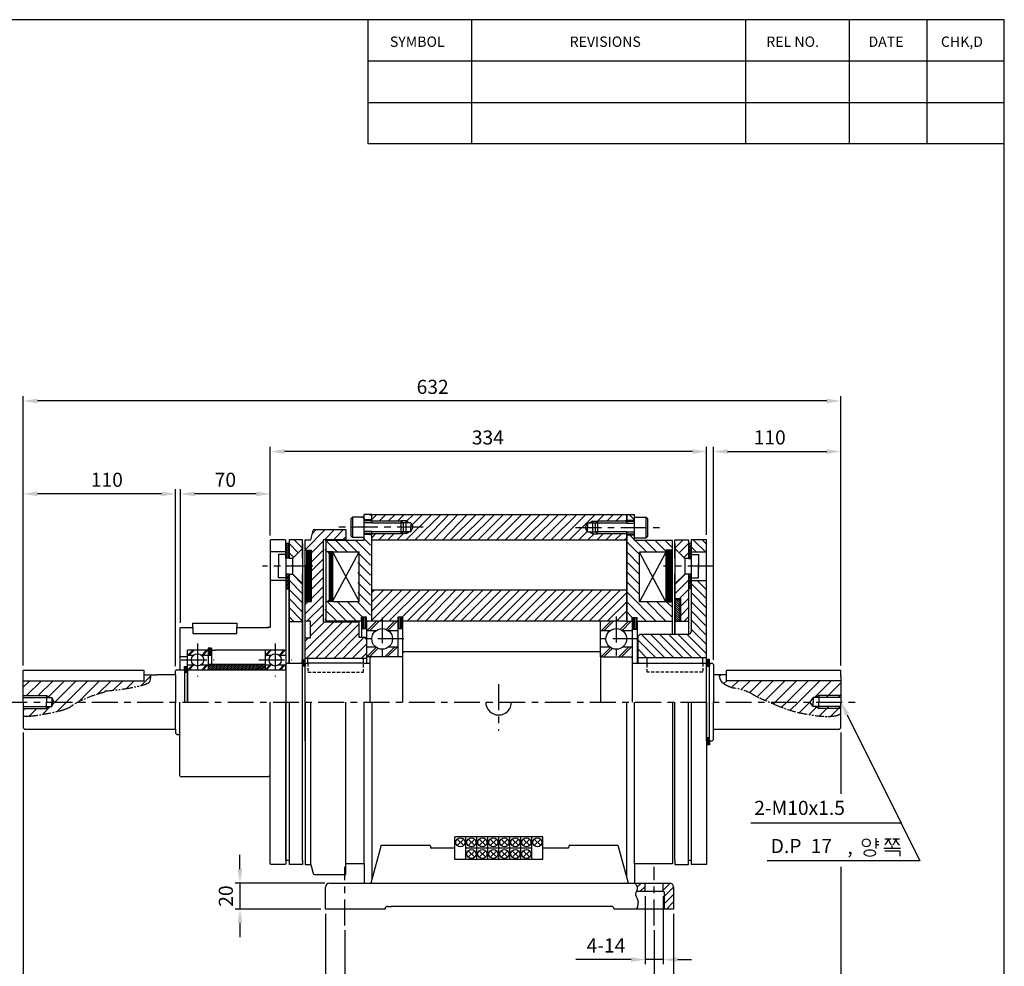
# Model space of a CAD drawing. Extents: x 10 to 1532, y 10 to 1110.
# Drawn here: x 771 to 1532, y 378 to 1110 of the extents above; entities that cross this region are included whole.
import ezdxf
from ezdxf.enums import TextEntityAlignment as Align

# ---------------------------------------------------------------- set-up
doc = ezdxf.new("R2010")
doc.units = 0
doc.header["$LTSCALE"] = 5
for name, pattern in [('CENTER', [7, 4, -1, 1, -1]), ('DASHED', [0.75, 0.5, -0.25]), ('PHANTOM', [2.5, 1.25, -0.25, 0.25, -0.25, 0.25, -0.25])]:
    doc.linetypes.add(name, pattern=pattern)
doc.layers.get('0').update_dxf_attribs({"linetype": 'CONTINUOUS'})
for name, color, linetype in [('A3-FORM', 7, 'CONTINUOUS'), ('DIM', 7, 'CONTINUOUS'), ('ZCB-25-20', 7, 'CONTINUOUS')]:
    doc.layers.add(name, color=color, linetype=linetype)
doc.styles.get("Standard").update_dxf_attribs({"font": 'ROMANS.shx', "height": 3, "bigfont": 'whgtxt.shx'})

# ---------------------------------------------------------------- blocks, each defined once
blk = doc.blocks.new('*X1')
at = {"color": 0}
for p, q in [((257.61, 198.47), (257.12, 198.96)), ((258.77, 199.43), (258.58, 199.62)), ((258.77, 193.07), (257.12, 194.72)), ((258.77, 195.19), (258.63, 195.34)), ((251.68, 191.68), (249.2, 194.15)), ((253.8, 191.68), (251.32, 194.15)), ((255.92, 191.68), (253.45, 194.15)), ((258.77, 190.94), (255.57, 194.15)), ((249.56, 191.68), (249.07, 192.17)), ((258.77, 188.82), (256.08, 191.52)), ((258.77, 186.7), (256.08, 189.4)), ((258.77, 184.58), (256.08, 187.28)), ((258.77, 182.46), (256.08, 185.15)), ((258.77, 180.34), (256.08, 183.03)), ((253.69, 176.94), (249.54, 181.09)), ((255.81, 176.94), (251.66, 181.09)), ((257.08, 177.79), (253.78, 181.09)), ((258.77, 178.22), (255.9, 181.09)), ((251.57, 176.94), (249.07, 179.44)), ((249.45, 176.94), (249.07, 177.32)), ((257.93, 176.94), (257.62, 177.25))]:
    blk.add_line(p, q, dxfattribs=at)
blk = doc.blocks.new('*X0')
at = {"color": 0}
for p, q in [((314.88, 198.48), (313.73, 199.62)), ((314.88, 194.24), (313.84, 195.28)), ((315.92, 191.08), (313.23, 193.77)), ((317.49, 191.62), (315.02, 194.1)), ((319.62, 191.62), (317.14, 194.1)), ((321.56, 191.8), (319.26, 194.1)), ((322.93, 192.55), (321.38, 194.1)), ((315.92, 188.95), (313.23, 191.65)), ((315.92, 186.83), (313.23, 189.53)), ((315.92, 184.71), (313.23, 187.41)), ((315.92, 182.59), (313.23, 185.29)), ((319.45, 176.94), (313.23, 183.16)), ((317.33, 176.94), (313.23, 181.04)), ((321.57, 176.94), (317.48, 181.03)), ((322.93, 177.7), (319.6, 181.03)), ((322.93, 179.82), (321.72, 181.03)), ((314.41, 177.74), (313.23, 178.92))]:
    blk.add_line(p, q, dxfattribs=at)

msp = doc.modelspace()

# ---------------------------------------------------------------- hatches: boundary and pattern name
at = {"layer": 'ZCB-25-20'}
h = msp.add_hatch(dxfattribs=at)
h.set_pattern_fill('ANSI31', color=2, scale=2, style=0)
h.paths.add_polyline_path([(828.84, 587.86, -0.026595), (836.34, 590.03, -0.382063), (838.85, 591.26, 0.018863), (852.09, 592.78, 0.024951), (865.84, 595.58, 0.068483), (870.59, 597.53, 0.192882), (871.54, 598.74, 0.059245), (872.34, 603.53), (867.09, 603.53), (867.09, 599.03), (773.59, 599.03), (773.59, 587.53), (791.59, 587.53), (794.59, 586.03), (795.59, 586.03), (797.34, 582.53), (816, 582.53, -0.018992), (819.09, 584.03, -0.01979)])
h.paths.add_polyline_path([(806.09, 577.03, 0.061976), (811.73, 579.94, -0.027618), (816, 582.53), (797.34, 582.53), (795.59, 579.03), (794.59, 579.03), (791.59, 577.53), (773.59, 577.53), (773.59, 572.03, 0.011295), (775.02, 571.58, 0.052014), (775.34, 571.53, 0.045303), (778.79, 571.6, 0.015391), (788.84, 573.03, 0.013911), (800.85, 575.46, 0.031222)])
h = msp.add_hatch(dxfattribs=at)
h.set_pattern_fill('ANSI31', color=2, scale=2, style=0)
h.paths.add_polyline_path([(1317.14, 599.03), (1317.14, 603.53), (1311.39, 603.53, 0.069069), (1312.58, 599.57, 0.111945), (1314.14, 597.53, 0.060814), (1317.5, 595.35, 0.042089), (1322.89, 593.28, -0.081791), (1336.62, 588.99, 0.029679), (1342.64, 585.78, 0.006266), (1349.95, 582.53), (1381.64, 582.53), (1384.14, 586.03), (1385.14, 586.03), (1388.64, 587.53), (1405.64, 587.53), (1405.64, 599.03)])
h.paths.add_polyline_path([(1405.64, 586.03), (1405.64, 587.53), (1388.64, 587.53), (1388.64, 586.03)], flags=17)
h.paths.add_polyline_path([(1405.64, 577.53), (1405.64, 579.03), (1388.64, 579.03), (1388.64, 577.53)])
h.paths.add_polyline_path([(1388.64, 577.53), (1388.64, 579.03), (1385.14, 579.03)])
h.paths.add_polyline_path([(1385.14, 586.03), (1388.64, 586.03), (1388.64, 587.53)], flags=16)
h = msp.add_hatch(dxfattribs=at)
h.set_pattern_fill('ANSI31', color=2, scale=2, style=0)
h.paths.add_polyline_path([(1349.95, 582.53, 0.004395), (1355.12, 580.36, 0.014268), (1364.64, 576.78, 0.028461), (1373.46, 574.3, 0.020236), (1386.14, 572.03, 0.03414), (1395.5, 571.39, 0.048131), (1402.14, 572.03, 0.05318), (1403.11, 572.33, 0.019195), (1405.64, 573.53), (1405.64, 577.53), (1388.64, 577.53), (1385.14, 579.03), (1384.14, 579.03), (1381.64, 582.53)])

# ---------------------------------------------------------------- linework, layer by layer
at = {"layer": 'A3-FORM', "color": 4}
for p, q in [((1532, 1110), (10, 1110)), ((1532, 10), (1532, 1110))]:
    msp.add_line(p, q, dxfattribs=at)
at = {"layer": 'A3-FORM'}
for p, q in [((1040, 1110), (1040, 1014)), ((1120, 1110), (1120, 1014)), ((1332, 1110), (1332, 1014)), ((1412, 1110), (1412, 1014)), ((1472, 1110), (1472, 1014)), ((1532, 1078), (1040, 1078)), ((1040, 1046), (1532, 1046)), ((1532, 1014), (1040, 1014))]:
    msp.add_line(p, q, dxfattribs=at)
at = {"layer": 'DIM', "color": 5}
for p, q in [((773.59, 747.07), (773.59, 818.89)), ((1394.73, 815.25), (784.5, 815.25)), ((1405.64, 779.8), (1405.64, 818.89)), ((964.59, 711.16), (964.59, 779.8)), ((964.59, 779.8), (964.59, 779.8)), ((1301.89, 711.66), (1301.89, 779.8)), ((1307.14, 615.16), (1307.14, 779.8)), ((1405.64, 610.66), (1405.64, 779.8)), ((1290.98, 776.16), (975.5, 776.16)), ((1318.05, 776.16), (1394.73, 776.16)), ((773.59, 610.66), (773.59, 747.07)), ((891.34, 610.16), (891.34, 747.07)), ((895.09, 643.66), (895.09, 747.07)), ((880.43, 743.44), (784.5, 743.44)), ((953.68, 743.44), (906, 743.44)), ((1410.51, 572.76), (1452.32, 488.89)), ((773.59, 558.89), (773.59, 347.07)), ((1405.64, 558.89), (1405.64, 511.62)), ((1452.32, 488.89), (1335.95, 488.89)), ((1452.32, 488.89), (1466.82, 459.8)), ((941.13, 453.44), (941.13, 464.35)), ((1466.82, 459.8), (1348.68, 459.8)), ((1405.64, 455.25), (1405.64, 347.07)), ((1006.65, 442.53), (937.49, 442.53)), ((941.13, 442.53), (941.13, 422.53)), ((1254.34, 432.39), (1254.34, 379.8)), ((1268.34, 432.39), (1268.34, 379.8)), ((1003.65, 422.53), (937.49, 422.53)), ((1007.29, 418.89), (1007.29, 313.44)), ((1276.34, 418.89), (1276.34, 313.44)), ((941.13, 411.62), (941.13, 400.71)), ((1022.29, 406.16), (1022.29, 347.07)), ((1261.34, 406.16), (1261.34, 347.07)), ((1243.43, 383.44), (1200.7, 383.44)), ((1268.34, 383.44), (1254.34, 383.44)), ((1279.25, 383.44), (1290.16, 383.44))]:
    msp.add_line(p, q, dxfattribs=at)
at = {"layer": 'DIM', "color": 3}
for points in [[(1422.99, 475.72, 0.496063), (1422.99, 471.65, 0.496063)], [(1422.99, 471.65, 0.370079), (1427.65, 471.65, 0.496063), (1427.65, 475.72, 0.370079), (1422.99, 475.72, 0.370079)], [(1439.73, 472.2, 0.14923), (1442.46, 476.82, 0.156701), (1444.64, 472.2, 0.153981)], [(1445.81, 472.2, 0.214264), (1448.13, 476.82, 0.217061), (1450.86, 472.2, 0.224778)], [(1432.42, 466.49, 0.125984), (1430.53, 467.65, 0.173228), (1425.59, 467.65, 0.125984), (1423.7, 466.49, 0.393701), (1423.7, 465.04, 0.125984), (1425.59, 463.87, 0.173228), (1430.53, 463.87, 0.125984), (1432.42, 465.04, 0.125984)], [(1432.42, 465.04, 0.393701), (1432.42, 466.49, 0.393701)]]:
    msp.add_lwpolyline(points, format="xyb", dxfattribs=at)
for points in [[(1432.72, 477.4), (1432.72, 469.25)], [(1432.72, 474.78), (1435.04, 474.78)], [(1432.72, 472.45), (1435.04, 472.45)], [(1439.73, 476.82), (1444.64, 476.82)], [(1445.95, 476.82), (1450.86, 476.82)], [(1438.93, 469.58), (1451.81, 469.58)], [(1439.59, 467.55), (1451.15, 467.55), (1451.15, 463.44)], [(1445.37, 469.58), (1445.37, 471.62)]]:
    msp.add_lwpolyline(points, dxfattribs=at)
at = {"layer": 'DIM', "color": 5}
for points in [[(784.5, 817.07), (784.5, 813.44), (773.59, 815.25)], [(1394.73, 817.07), (1394.73, 813.44), (1405.64, 815.25)], [(975.5, 777.98), (975.5, 774.35), (964.59, 776.16)], [(1290.98, 777.98), (1290.98, 774.35), (1301.89, 776.16)], [(1318.05, 777.98), (1318.05, 774.35), (1307.14, 776.16)], [(1394.73, 777.98), (1394.73, 774.35), (1405.64, 776.16)], [(784.5, 745.25), (784.5, 741.62), (773.59, 743.44)], [(880.43, 745.25), (880.43, 741.62), (891.34, 743.44)], [(906, 745.25), (906, 741.62), (895.09, 743.44)], [(953.68, 745.25), (953.68, 741.62), (964.59, 743.44)], [(1408.88, 571.95), (1412.13, 573.58), (1405.64, 582.53)], [(939.31, 453.44), (942.95, 453.44), (941.13, 442.53)], [(939.31, 411.62), (942.95, 411.62), (941.13, 422.53)], [(1243.43, 385.25), (1243.43, 381.62), (1254.34, 383.44)], [(1279.25, 385.25), (1279.25, 381.62), (1268.34, 383.44)]]:
    msp.add_solid(points, dxfattribs=at)
at = {"layer": 'ZCB-25-20'}
for p, q in [((1027.04, 724.53), (1028.04, 725.53)), ((1027.04, 710.73), (1027.04, 724.48)), ((1028.04, 725.53), (1028.04, 709.78)), ((1037.04, 725.53), (1028.04, 725.53)), ((1037.04, 707.63), (1037.04, 727.53)), ((1043.04, 727.53), (1037.04, 727.53)), ((1043.04, 723.33), (1037.04, 723.33)), ((1043.04, 727.53), (1240.09, 727.53)), ((1043.04, 721.03), (1043.04, 727.53)), ((1043.04, 721.03), (1043.04, 727.53)), ((1240.09, 727.53), (1246.09, 727.53)), ((1240.09, 727.53), (1240.09, 720.83)), ((1240.09, 727.53), (1240.09, 720.83)), ((1240.09, 720.83), (1240.09, 727.53)), ((1240.09, 723.13), (1246.09, 723.13)), ((1246.09, 707.43), (1246.09, 727.53)), ((1246.09, 709.53), (1246.09, 725.33)), ((1246.09, 725.33), (1255.09, 725.33)), ((1256.09, 724.33), (1255.09, 725.33)), ((1255.09, 709.53), (1255.09, 725.28)), ((1256.09, 724.33), (1256.09, 710.58)), ((998.68, 715.78), (1022.84, 715.78)), ((998.68, 715.78), (1022.84, 715.78)), ((1022.84, 715.78), (1022.84, 708.03)), ((1043.04, 722.53), (1037.04, 722.53)), ((1043.04, 722.53), (1065.72, 722.53)), ((1065.71, 712.73), (1065.72, 722.53)), ((1065.72, 722.53), (1067.22, 721.03)), ((1067.22, 721.03), (1067.22, 714.23)), ((1073.29, 721.03), (1067.22, 721.03)), ((1069.54, 712.73), (1069.54, 722.53)), ((1073.29, 721.03), (1075.04, 717.63)), ((1073.29, 721.03), (1073.29, 717.63)), ((1073.29, 714.23), (1075.04, 717.63)), ((1073.29, 714.23), (1073.29, 717.63)), ((1209.84, 720.83), (1208.09, 717.43)), ((1209.84, 714.03), (1208.09, 717.43)), ((1209.84, 720.83), (1209.84, 717.43)), ((1215.91, 720.83), (1209.84, 720.83)), ((1209.84, 714.03), (1209.84, 717.43)), ((1213.59, 722.33), (1213.59, 712.53)), ((1215.91, 720.83), (1217.41, 722.33)), ((1215.91, 720.83), (1215.91, 720.83)), ((1215.91, 714.03), (1215.91, 720.83)), ((1240.09, 722.33), (1217.41, 722.33)), ((1217.41, 722.33), (1217.41, 712.53)), ((1240.09, 722.33), (1246.09, 722.33)), ((965.09, 708.03), (964.59, 707.53)), ((976.09, 708.03), (965.09, 708.03)), ((976.09, 708.03), (965.09, 708.03)), ((976.09, 708.03), (976.59, 707.53)), ((989.59, 708.03), (979.09, 708.03)), ((979.09, 708.03), (979.09, 707.93)), ((979.09, 707.93), (979.09, 693.78)), ((989.59, 707.93), (989.59, 708.03)), ((989.59, 693.63), (989.59, 707.93)), ((991.59, 582.53), (991.59, 708.03)), ((991.59, 708.03), (995.84, 708.03)), ((1005.34, 708.03), (1005.34, 644.53)), ((1022.84, 708.03), (1005.34, 708.03)), ((1027.04, 710.73), (1028.04, 709.73)), ((1037.04, 709.73), (1028.04, 709.73)), ((1043.04, 712.73), (1037.04, 712.73)), ((1043.04, 711.93), (1037.04, 711.93)), ((1043.04, 645.03), (1043.04, 714.23)), ((1043.04, 645.03), (1043.04, 714.23)), ((1043.04, 712.73), (1065.71, 712.73)), ((1067.22, 714.23), (1065.71, 712.73)), ((1067.22, 714.23), (1067.22, 714.23)), ((1067.22, 714.23), (1073.29, 714.23)), ((1209.84, 714.03), (1215.91, 714.03)), ((1217.41, 712.53), (1215.91, 714.03)), ((1240.09, 712.53), (1217.41, 712.53)), ((1240.09, 714.03), (1240.09, 707.53)), ((1240.09, 645.03), (1240.09, 714.03)), ((1240.09, 714.03), (1240.09, 645.03)), ((1240.09, 712.53), (1246.09, 712.53)), ((1240.09, 711.73), (1246.09, 711.73)), ((1246.09, 709.53), (1255.09, 709.53)), ((1256.09, 710.53), (1255.09, 709.53)), ((1277.39, 708.03), (1287.89, 708.03)), ((1277.39, 707.93), (1277.39, 708.03)), ((1277.39, 693.63), (1277.39, 707.93)), ((1287.89, 708.03), (1287.89, 707.93)), ((1287.89, 707.93), (1287.89, 693.57)), ((1289.89, 708.03), (1289.89, 636.83)), ((1301.89, 708.03), (1289.89, 708.03)), ((1301.89, 582.53), (1301.89, 708.03)), ((964.59, 707.53), (964.59, 641.53)), ((976.59, 693.53), (976.59, 707.53)), ((976.59, 705.03), (976.59, 582.53)), ((979.09, 705.03), (976.59, 705.03)), ((979.09, 693.78), (979.09, 705.03)), ((982.09, 693.78), (989.59, 701.28)), ((989.59, 705.03), (989.59, 693.63)), ((1007.74, 644.53), (1007.74, 707.63)), ((1007.74, 707.63), (1037.04, 707.63)), ((1240.09, 707.53), (1043.04, 707.53)), ((1275.39, 707.43), (1246.09, 707.43)), ((1275.39, 635.03), (1275.39, 707.43)), ((1277.39, 705.03), (1277.39, 693.63)), ((1277.39, 701.1), (1284.93, 693.57)), ((1289.89, 705.03), (1287.89, 705.03)), ((976.59, 698.54), (964.59, 698.54)), ((970.84, 696.53), (970.84, 687.53)), ((976.59, 696.53), (970.84, 696.53)), ((979.09, 693.78), (976.59, 693.78)), ((976.59, 693.53), (976.59, 540.72)), ((979.09, 693.78), (982.09, 693.78)), ((982.09, 681.28), (982.09, 693.78)), ((989.59, 693.63), (989.59, 681.34)), ((991.59, 700.03), (996.34, 700.03)), ((996.34, 660.28), (996.34, 700.03)), ((1012.74, 698.63), (1007.74, 698.63)), ((1010.04, 697.13), (1010.04, 661.63)), ((1012.74, 698.63), (1012.74, 660.13)), ((1012.74, 698.63), (1033.24, 660.13)), ((1012.74, 660.13), (1033.18, 698.63)), ((1012.74, 698.63), (1033.24, 698.63)), ((1033.24, 660.13), (1033.24, 698.63)), ((1249.89, 659.93), (1249.89, 698.43)), ((1270.39, 659.93), (1249.89, 698.43)), ((1270.39, 698.43), (1249.89, 659.93)), ((1270.39, 698.43), (1249.89, 698.43)), ((1270.39, 699.93), (1270.39, 659.93)), ((1275.39, 699.93), (1270.39, 699.93)), ((1277.39, 693.63), (1277.39, 681.34)), ((1284.93, 693.57), (1284.93, 681.37)), ((1287.89, 693.57), (1284.93, 693.57)), ((1289.89, 693.78), (1287.89, 693.78)), ((1287.89, 693.57), (1289.89, 693.57)), ((1289.89, 698.53), (1301.89, 698.53)), ((1289.89, 696.53), (1295.64, 696.53)), ((1295.64, 696.53), (1295.64, 685.53)), ((970.84, 678.53), (970.84, 687.53)), ((989.59, 687.47), (989.59, 673.84)), ((1277.39, 687.47), (1277.39, 673.84)), ((1295.64, 678.41), (1295.64, 689.41)), ((976.59, 678.53), (970.84, 678.53)), ((979.09, 681.28), (976.59, 681.28)), ((979.09, 612.53), (979.09, 681.28)), ((979.09, 681.28), (979.09, 612.53)), ((979.09, 681.28), (982.09, 681.28)), ((982.09, 681.28), (989.59, 673.78)), ((989.59, 615.03), (989.59, 681.43)), ((989.59, 681.43), (989.59, 615.03)), ((1277.39, 681.43), (1277.39, 635.03)), ((1277.39, 635.03), (1277.39, 681.43)), ((1277.39, 673.84), (1284.93, 681.37)), ((1287.89, 681.37), (1284.93, 681.37)), ((1287.89, 681.37), (1287.89, 635.03)), ((1287.89, 681.37), (1289.89, 681.37)), ((1289.89, 681.28), (1287.89, 681.28)), ((1289.89, 678.41), (1295.64, 678.41)), ((976.59, 676.52), (964.59, 676.52)), ((976.59, 670.03), (979.09, 670.03)), ((1289.89, 670.03), (1287.89, 670.03)), ((1289.89, 676.53), (1301.89, 676.53)), ((1240.09, 669.03), (1043.04, 669.03)), ((1277.41, 662.59), (1281.66, 662.59)), ((1281.66, 662.59), (1281.66, 644.73)), ((991.59, 660.28), (996.34, 660.28)), ((1012.74, 660.13), (1007.74, 660.13)), ((1012.74, 660.13), (1033.24, 660.13)), ((1270.39, 659.93), (1249.89, 659.93)), ((1270.39, 659.93), (1275.39, 659.93)), ((1277.39, 661.59), (1281.16, 661.59)), ((1281.16, 661.59), (1281.16, 644.73)), ((964.59, 649.28), (964.59, 640.03)), ((1035.04, 645.13), (1035.04, 648.13)), ((1038.84, 648.13), (1035.04, 648.13)), ((1038.84, 645.13), (1038.84, 648.13)), ((1063.29, 648.03), (1063.29, 617.53)), ((1067.04, 648.03), (1063.29, 648.03)), ((1067.04, 582.53), (1067.04, 648.03)), ((1244.29, 644.93), (1244.29, 647.93)), ((1244.29, 647.93), (1248.09, 647.93)), ((1248.09, 644.93), (1248.09, 647.93)), ((895.09, 640.03), (894.59, 639.53)), ((894.59, 639.53), (894.59, 607.53)), ((895.09, 640.03), (904.59, 640.03)), ((904.59, 643.53), (938.59, 643.53)), ((904.59, 640.03), (904.59, 643.53)), ((904.59, 640.03), (904.59, 635.53)), ((938.59, 643.53), (938.59, 640.03)), ((938.59, 640.03), (963.09, 640.03)), ((938.59, 635.53), (938.59, 640.03)), ((938.59, 640.03), (939.11, 640.03)), ((964.59, 640.03), (961.98, 640.03)), ((979.09, 644.73), (989.59, 644.73)), ((995.59, 645.03), (991.59, 645.03)), ((995.59, 632.03), (995.59, 645.03)), ((1005.34, 644.53), (1033.34, 644.53)), ((1035.04, 645.03), (1007.74, 645.03)), ((1033.34, 632.53), (1033.34, 644.53)), ((1035.04, 645.13), (1035.04, 632.53)), ((1038.84, 645.13), (1038.84, 612.53)), ((1043.04, 645.03), (1038.84, 645.03)), ((1063.29, 645.03), (1043.04, 645.03)), ((1240.09, 645.03), (1067.04, 645.03)), ((1219.84, 617.53), (1219.84, 645.03)), ((1240.09, 645.03), (1244.29, 645.03)), ((1244.29, 644.93), (1244.29, 582.43)), ((1248.09, 645.03), (1275.39, 645.03)), ((1248.09, 644.93), (1248.09, 612.53)), ((1287.89, 644.73), (1277.39, 644.73)), ((904.59, 635.53), (938.59, 635.53)), ((991.59, 632.03), (995.59, 632.03)), ((1038.84, 632.53), (1033.34, 632.53)), ((1038.84, 639.03), (1035.04, 639.03)), ((1046.04, 637.53), (1038.84, 637.53)), ((1038.84, 632.53), (1038.84, 612.53)), ((1063.29, 637.53), (1056.03, 637.53)), ((1067.04, 639.03), (1063.29, 639.03)), ((1227.04, 637.53), (1219.84, 637.53)), ((1244.29, 637.53), (1237.03, 637.53)), ((1244.29, 638.84), (1248.09, 638.84)), ((1250.39, 635.03), (1248.89, 633.53)), ((1248.89, 612.53), (1248.89, 633.53)), ((1250.39, 635.03), (1288.09, 635.03)), ((919.04, 624.28), (916.54, 624.28)), ((916.54, 624.28), (916.54, 607.53)), ((919.04, 624.28), (919.04, 611.53)), ((1046.04, 625.03), (1038.84, 625.03)), ((1063.29, 625.03), (1056.03, 625.03)), ((1227.04, 625.03), (1219.84, 625.03)), ((1244.29, 625.03), (1237.03, 625.03)), ((900.59, 617.53), (894.59, 617.53)), ((900.59, 582.53), (900.59, 622.53)), ((900.59, 582.53), (900.59, 622.53)), ((916.54, 622.53), (900.59, 622.53)), ((916.54, 622.53), (900.59, 622.53)), ((900.59, 608.03), (900.59, 622.03)), ((900.59, 618.78), (905.42, 618.78)), ((915.59, 622.53), (901.09, 622.53)), ((911.25, 618.78), (916.59, 618.78)), ((915.59, 622.53), (916.09, 622.53)), ((916.59, 618.78), (919.04, 618.78)), ((919.04, 622.53), (921.84, 622.53)), ((975.59, 622.53), (921.59, 622.53)), ((960.59, 622.53), (960.59, 607.53)), ((960.59, 618.78), (965.42, 618.78)), ((975.59, 622.53), (961.09, 622.53)), ((971.25, 618.78), (976.59, 618.78)), ((975.59, 622.53), (976.59, 622.53)), ((1042.54, 617.53), (1038.84, 617.53)), ((1042.59, 617.53), (1041.59, 616.53)), ((1067.04, 617.53), (1042.59, 617.53)), ((1067.04, 620.53), (1068.04, 621.53)), ((1067.04, 617.53), (1067.04, 620.53)), ((1067.04, 582.53), (1067.04, 617.53)), ((1068.04, 621.53), (1104.39, 621.53)), ((1098.24, 621.53), (1218.84, 621.53)), ((1218.84, 621.53), (1219.84, 620.53)), ((1219.84, 620.53), (1219.84, 582.53)), ((1221.34, 617.53), (1219.84, 617.53)), ((1221.29, 617.53), (1243.29, 617.53)), ((1243.29, 617.53), (1244.29, 616.53)), ((1248.89, 617.03), (1301.89, 617.03)), ((1255.89, 612.53), (1255.89, 617.03)), ((1298.84, 612.53), (1298.84, 617.03)), ((898.34, 610.03), (900.59, 610.03)), ((898.34, 607.53), (898.34, 610.03)), ((900.59, 611.28), (905.42, 611.28)), ((911.25, 611.28), (916.59, 611.28)), ((960.59, 611.53), (916.59, 611.53)), ((960.59, 611.28), (965.42, 611.28)), ((971.25, 611.28), (976.59, 611.28)), ((977.59, 612.53), (976.59, 611.53)), ((976.59, 607.53), (976.59, 611.53)), ((977.59, 612.53), (989.29, 612.53)), ((989.29, 612.53), (989.29, 615.03)), ((989.29, 615.03), (991.54, 615.03)), ((989.29, 612.53), (989.29, 582.53)), ((991.59, 610.28), (989.29, 610.28)), ((991.59, 616.53), (1038.84, 616.53)), ((991.59, 612.53), (993.59, 612.53)), ((991.59, 612.53), (993.59, 612.53)), ((991.59, 612.53), (991.59, 610.28)), ((1036.54, 612.53), (993.54, 612.53)), ((993.59, 612.53), (993.59, 616.53)), ((1036.59, 612.53), (1036.59, 616.53)), ((1036.59, 612.53), (1038.84, 612.53)), ((1036.59, 612.53), (1041.59, 612.53)), ((1041.59, 616.53), (1041.59, 582.53)), ((1244.29, 616.53), (1244.29, 582.53)), ((1244.29, 612.53), (1301.89, 612.53)), ((1248.89, 612.53), (1301.89, 612.53)), ((1304.14, 615.53), (1301.89, 615.53)), ((1301.89, 610.28), (1301.89, 612.53)), ((1301.89, 610.28), (1304.14, 610.28)), ((1304.14, 612.53), (1304.14, 615.53)), ((1304.14, 612.53), (1306.14, 612.53)), ((1304.14, 612.53), (1304.14, 610.28)), ((1304.14, 552.53), (1304.14, 610.6)), ((1306.14, 612.53), (1307.14, 611.53)), ((1307.14, 611.53), (1307.14, 582.53)), ((867.04, 607.03), (773.59, 607.03)), ((773.59, 602.53), (773.59, 607.03)), ((773.59, 582.53), (773.59, 602.53)), ((867.09, 607.03), (864.79, 607.03)), ((867.09, 603.53), (867.09, 607.03)), ((867.09, 603.53), (877.09, 603.53)), ((867.09, 599.03), (867.09, 603.53)), ((891.34, 603.53), (877.04, 603.53)), ((892.34, 607.53), (891.34, 606.53)), ((891.34, 603.53), (891.34, 606.53)), ((891.34, 603.53), (891.34, 582.53)), ((892.34, 607.53), (898.34, 607.53)), ((898.34, 607.53), (898.34, 582.53)), ((900.59, 605.28), (898.34, 605.28)), ((900.59, 607.53), (900.59, 582.53)), ((900.59, 607.53), (916.59, 607.53)), ((904.84, 607.53), (976.59, 607.53)), ((916.59, 607.53), (960.59, 607.53)), ((960.59, 607.53), (976.59, 607.53)), ((976.59, 607.53), (976.59, 582.53)), ((991.59, 552.53), (991.59, 602.42)), ((1301.89, 552.53), (1301.89, 603.27)), ((1317.14, 603.53), (1307.14, 603.53)), ((1405.59, 607.03), (1317.14, 607.03)), ((1317.14, 602.53), (1317.14, 607.03)), ((1317.14, 599.03), (1317.14, 603.53)), ((1405.64, 607.03), (1403.34, 607.03)), ((1405.64, 602.28), (1405.64, 607.03)), ((1405.64, 602.53), (1405.64, 582.53)), ((773.59, 599.03), (867.09, 599.03)), ((1405.64, 599.03), (1317.14, 599.03)), ((791.59, 587.53), (791.59, 582.53)), ((1388.64, 587.53), (1388.64, 582.53)), ((773.59, 586.03), (795.59, 586.03)), ((773.59, 582.53), (773.59, 562.53)), ((773.59, 579.03), (795.59, 579.03)), ((791.59, 577.53), (791.59, 582.53)), ((795.59, 586.03), (797.34, 582.53)), ((795.59, 586.03), (795.59, 582.53)), ((795.59, 579.03), (795.59, 582.53)), ((795.59, 579.03), (797.34, 582.53)), ((891.34, 561.53), (891.34, 582.53)), ((894.59, 525.53), (894.59, 582.53)), ((964.59, 525.06), (964.59, 582.53)), ((976.59, 460.03), (976.59, 582.53)), ((979.09, 582.53), (979.09, 460.03)), ((989.59, 460.03), (989.59, 582.53)), ((991.59, 582.53), (991.59, 457.03)), ((995.84, 457.03), (995.84, 582.53)), ((1022.84, 457.63), (1022.84, 582.53)), ((1037.04, 457.63), (1037.04, 582.53)), ((1043.04, 582.53), (1043.04, 445.34)), ((1043.04, 582.53), (1043.04, 445.34)), ((1240.09, 447.16), (1240.09, 582.53)), ((1246.09, 457.43), (1246.09, 582.53)), ((1275.39, 582.53), (1275.39, 457.43)), ((1277.39, 483.53), (1277.39, 582.53)), ((1287.89, 457.03), (1287.89, 582.53)), ((1289.89, 582.53), (1289.89, 457.03)), ((1301.89, 582.53), (1301.89, 457.03)), ((1307.14, 553.53), (1307.14, 582.53)), ((1384.14, 586.03), (1381.64, 582.53)), ((1384.14, 579.03), (1381.64, 582.53)), ((1405.64, 586.03), (1384.14, 586.03)), ((1384.14, 586.03), (1384.14, 582.53)), ((1384.14, 579.03), (1384.14, 582.53)), ((1405.64, 579.03), (1384.14, 579.03)), ((1388.64, 577.53), (1388.64, 582.53)), ((1405.64, 562.53), (1405.64, 582.53)), ((773.59, 562.53), (774.59, 561.53)), ((774.59, 561.53), (891.34, 561.53)), ((891.34, 561.53), (891.34, 558.53)), ((891.34, 558.53), (892.34, 557.53)), ((892.34, 557.53), (894.59, 557.53)), ((1307.14, 561.53), (1404.64, 561.53)), ((1405.64, 562.53), (1404.64, 561.53)), ((1304.14, 554.78), (1301.89, 554.78)), ((1304.14, 549.53), (1301.89, 549.53)), ((1304.14, 552.53), (1306.14, 552.53)), ((1304.14, 552.53), (1304.14, 549.53)), ((1307.14, 553.53), (1306.14, 552.53)), ((976.59, 541.53), (976.59, 482.03)), ((895.09, 525.03), (894.59, 525.53)), ((895.09, 525.03), (904.59, 525.03)), ((904.09, 525.03), (963.09, 525.03)), ((904.09, 525.03), (904.61, 525.03)), ((964.59, 525.06), (963.15, 525.06)), ((964.59, 523.53), (964.59, 525.06)), ((964.59, 515.78), (964.59, 523.53)), ((964.59, 457.53), (964.59, 515.78)), ((976.59, 482.03), (976.59, 483.53)), ((976.59, 482.03), (976.59, 472.97)), ((1277.39, 460.03), (1277.39, 484.03)), ((976.59, 471.53), (976.59, 473.03)), ((976.59, 473.03), (976.59, 457.53)), ((1175.34, 478.28), (1107.34, 478.28)), ((1107.34, 460.78), (1107.34, 478.28)), ((1113.59, 476.03), (1109.59, 472.03)), ((1109.59, 476.03), (1113.59, 472.03)), ((1115.84, 460.78), (1115.84, 478.28)), ((1122.09, 476.03), (1118.09, 472.03)), ((1118.09, 476.03), (1122.09, 472.03)), ((1124.34, 460.78), (1124.34, 478.28)), ((1130.59, 476.03), (1126.59, 472.03)), ((1126.59, 476.03), (1130.59, 472.03)), ((1132.84, 460.78), (1132.84, 478.28)), ((1139.09, 476.03), (1135.09, 472.03)), ((1135.09, 476.03), (1139.09, 472.03)), ((1141.34, 460.78), (1141.34, 478.28)), ((1147.59, 476.03), (1143.59, 472.03)), ((1143.59, 476.03), (1147.59, 472.03)), ((1149.84, 460.78), (1149.84, 478.28)), ((1156.09, 476.03), (1152.09, 472.03)), ((1152.09, 476.03), (1156.09, 472.03)), ((1158.34, 460.78), (1158.34, 478.28)), ((1164.59, 476.03), (1160.59, 472.03)), ((1160.59, 476.03), (1164.59, 472.03)), ((1166.84, 460.78), (1166.84, 478.28)), ((1173.09, 476.03), (1169.09, 472.03)), ((1169.09, 476.03), (1173.09, 472.03)), ((1175.34, 460.78), (1175.34, 478.28)), ((1050.29, 471.8), (1042.27, 442.55)), ((1050.29, 471.8), (1087.49, 471.8)), ((1050.29, 471.8), (1087.49, 471.8)), ((1088.29, 471), (1088.29, 470.33)), ((1107.34, 469.53), (1089.09, 469.53)), ((1166.84, 469.53), (1115.84, 469.53)), ((1118.09, 463.03), (1122.09, 467.03)), ((1122.09, 463.03), (1118.09, 467.03)), ((1126.59, 463.03), (1130.59, 467.03)), ((1130.59, 463.03), (1126.59, 467.03)), ((1135.09, 463.03), (1139.09, 467.03)), ((1139.09, 463.03), (1135.09, 467.03)), ((1143.59, 463.03), (1147.59, 467.03)), ((1147.59, 463.03), (1143.59, 467.03)), ((1152.09, 463.03), (1156.09, 467.03)), ((1156.09, 463.03), (1152.09, 467.03)), ((1160.59, 463.03), (1164.59, 467.03)), ((1164.59, 463.03), (1160.59, 467.03)), ((1194.54, 469.53), (1175.34, 469.53)), ((1195.34, 471), (1195.34, 470.33)), ((1196.14, 471.8), (1233.34, 471.8)), ((1233.34, 471.8), (1241.28, 442.8)), ((965.09, 457.03), (964.59, 457.53)), ((976.09, 457.03), (965.09, 457.03)), ((976.09, 457.03), (965.09, 457.03)), ((976.09, 457.03), (976.59, 457.53)), ((979.09, 460.03), (976.59, 460.03)), ((979.09, 460.03), (979.09, 457.03)), ((989.59, 457.03), (979.09, 457.03)), ((989.59, 460.03), (989.59, 457.28)), ((989.59, 457.53), (989.59, 457.03)), ((991.59, 457.03), (995.84, 457.03)), ((995.84, 457.03), (997.72, 450.02)), ((1022.84, 457.63), (1037.04, 457.63)), ((1022.84, 457.53), (1022.84, 457.63)), ((1022.84, 457.03), (1022.84, 457.53)), ((1022.84, 449.28), (1022.84, 457.03)), ((1037.04, 457.63), (1037.04, 442.53)), ((1175.34, 460.78), (1107.34, 460.78)), ((1246.09, 457.43), (1246.09, 442.53)), ((1275.39, 457.43), (1246.09, 457.43)), ((1277.39, 460.03), (1277.39, 457.28)), ((1277.39, 457.53), (1277.39, 457.03)), ((1277.39, 457.03), (1287.89, 457.03)), ((1289.89, 460.03), (1287.89, 460.03)), ((1301.89, 457.03), (1289.89, 457.03)), ((998.68, 449.28), (1022.84, 449.28)), ((998.68, 449.28), (1022.84, 449.28)), ((1010.29, 442.53), (1273.34, 442.53)), ((1254.34, 436.03), (1254.34, 442.53)), ((1268.34, 436.03), (1268.34, 442.53)), ((1007.29, 422.53), (1007.29, 439.53)), ((1268.34, 436.03), (1247.6, 436.03)), ((1269.34, 433.53), (1269.34, 435.03)), ((1276.34, 439.53), (1276.34, 422.53)), ((1269.34, 422.53), (1269.34, 433.53)), ((1053.29, 422.53), (1007.29, 422.53)), ((1053.29, 422.53), (1053.29, 422.53)), ((1055.29, 424.53), (1058.29, 424.53)), ((1225.34, 424.53), (1057.79, 424.53)), ((1228.34, 424.53), (1225.34, 424.53)), ((1276.34, 422.53), (1230.34, 422.53)), ((1230.34, 422.53), (1230.34, 422.53))]:
    msp.add_line(p, q, dxfattribs=at)
at = {"layer": 'ZCB-25-20', "color": 2}
for p, q in [((1043.04, 723.66), (1046.91, 727.53)), ((1048.98, 722.53), (1053.98, 727.53)), ((1056.05, 722.53), (1061.05, 727.53)), ((1063.12, 722.53), (1068.12, 727.53)), ((1069.34, 707.53), (1089.34, 727.53)), ((1069.96, 722.3), (1075.19, 727.53)), ((1074.13, 719.39), (1082.26, 727.53)), ((1076.41, 707.53), (1096.41, 727.53)), ((1083.48, 707.53), (1102.53, 727.53)), ((1090.55, 707.53), (1109.6, 727.53)), ((1097.62, 707.53), (1116.67, 727.53)), ((1103.74, 707.53), (1123.74, 727.53)), ((1110.81, 707.53), (1130.81, 727.53)), ((1117.88, 707.53), (1137.88, 727.53)), ((1124.95, 707.53), (1144.95, 727.53)), ((1132.03, 707.53), (1152.03, 727.53)), ((1139.1, 707.53), (1159.1, 727.53)), ((1146.17, 707.53), (1166.17, 727.53)), ((1153.24, 707.53), (1173.24, 727.53)), ((1160.31, 707.53), (1180.31, 727.53)), ((1167.38, 707.53), (1187.38, 727.53)), ((1174.45, 707.53), (1194.45, 727.53)), ((1181.52, 707.53), (1201.52, 727.53)), ((1188.59, 707.53), (1208.59, 727.53)), ((1195.66, 707.53), (1215.66, 727.53)), ((1217.54, 722.33), (1222.74, 727.53)), ((1224.61, 722.33), (1229.81, 727.53)), ((1231.68, 722.33), (1236.88, 727.53)), ((1238.75, 722.33), (1240.09, 723.67)), ((1007.06, 715.78), (991.59, 700.31)), ((1000.06, 715.78), (997.13, 712.85)), ((1014.13, 715.78), (1006.38, 708.03)), ((1021.2, 715.78), (1013.45, 708.03)), ((989.59, 701.56), (983.12, 708.03)), ((992.31, 708.03), (991.59, 707.31)), ((1022.84, 710.35), (1020.52, 708.03)), ((1043.04, 709.51), (1046.25, 712.73)), ((1048.12, 707.53), (1053.32, 712.73)), ((1055.19, 707.53), (1060.39, 712.73)), ((1062.26, 707.53), (1067.46, 712.73)), ((1202.74, 707.53), (1209.63, 714.43)), ((1209.81, 707.53), (1214.81, 712.53)), ((1216.88, 707.53), (1221.88, 712.53)), ((1223.95, 707.53), (1228.95, 712.53)), ((1231.02, 707.53), (1236.02, 712.53)), ((1238.09, 707.53), (1240.09, 709.52)), ((1277.39, 701.56), (1283.76, 707.93)), ((1300.95, 698.53), (1291.45, 708.03)), ((1301.89, 704.66), (1298.52, 708.03)), ((977.78, 705.03), (976.59, 703.83)), ((979.09, 704.92), (976.59, 702.42)), ((979.09, 703.5), (976.59, 701)), ((979.09, 702.09), (976.59, 699.59)), ((979.09, 700.68), (976.59, 698.18)), ((986.19, 697.88), (979.09, 704.99)), ((1005.34, 706.99), (996.34, 697.99)), ((1280.7, 697.8), (1287.89, 704.99)), ((1287.89, 703.75), (1289.17, 705.03)), ((1287.89, 702.34), (1289.89, 704.34)), ((1287.89, 700.92), (1289.89, 702.92)), ((1287.89, 699.51), (1289.89, 701.51)), ((1293.88, 698.53), (1289.89, 702.52)), ((979.09, 699.26), (976.59, 696.76)), ((979.09, 697.85), (976.59, 695.35)), ((979.09, 696.43), (976.59, 693.93)), ((979.09, 695.02), (977.85, 693.78)), ((982.69, 694.38), (979.09, 697.99)), ((992.54, 700.03), (992.54, 687.53)), ((993.54, 700.03), (993.54, 687.53)), ((994.54, 700.03), (994.54, 687.53)), ((995.54, 700.03), (995.54, 687.53)), ((1005.34, 699.92), (996.34, 690.92)), ((1005.34, 692.85), (996.34, 683.85)), ((1010.54, 660.13), (1010.54, 698.63)), ((1011.29, 660.13), (1011.29, 698.63)), ((1012.04, 660.13), (1012.04, 698.63)), ((1271.36, 659.93), (1271.36, 699.93)), ((1272.39, 659.93), (1272.39, 699.93)), ((1273.42, 659.93), (1273.42, 699.93)), ((1274.38, 659.93), (1274.38, 699.93)), ((1284.2, 694.3), (1287.89, 697.99)), ((1287.89, 698.09), (1289.89, 700.09)), ((1287.89, 696.68), (1289.89, 698.68)), ((1287.89, 695.26), (1289.89, 697.26)), ((1287.89, 693.85), (1289.89, 695.85)), ((1289.23, 693.78), (1289.89, 694.44)), ((992.54, 660.28), (992.54, 687.53)), ((993.54, 660.28), (993.54, 687.53)), ((994.54, 660.28), (994.54, 687.53)), ((995.54, 660.28), (995.54, 687.53)), ((1005.34, 685.77), (996.34, 676.77)), ((978.07, 681.28), (976.59, 679.79)), ((976.66, 681.28), (976.59, 681.21)), ((979.09, 680.88), (976.59, 678.38)), ((979.09, 679.46), (976.59, 676.96)), ((979.09, 678.05), (976.59, 675.55)), ((989.59, 673.45), (981.77, 681.28)), ((1005.34, 678.7), (996.34, 669.7)), ((1277.39, 673.45), (1285.3, 681.37)), ((1287.89, 680.13), (1289.04, 681.28)), ((1287.89, 678.71), (1289.89, 680.71)), ((1287.89, 677.3), (1289.89, 679.3)), ((1287.89, 675.88), (1289.89, 677.88)), ((979.09, 676.63), (976.59, 674.13)), ((979.09, 675.22), (976.59, 672.72)), ((979.09, 673.81), (976.59, 671.31)), ((979.09, 672.39), (976.72, 670.03)), ((979.09, 670.98), (978.14, 670.03)), ((989.59, 666.2), (979.09, 676.7)), ((1005.34, 671.63), (996.34, 662.63)), ((1277.39, 666.2), (1287.89, 676.7)), ((1287.89, 674.47), (1289.89, 676.47)), ((1287.89, 673.06), (1289.89, 675.06)), ((1287.89, 671.64), (1289.89, 673.64)), ((1287.89, 670.23), (1289.89, 672.23)), ((1289.1, 670.03), (1289.89, 670.81)), ((1289.89, 676.37), (1290.04, 676.53)), ((1301.89, 662.23), (1289.89, 674.23)), ((1301.89, 669.3), (1294.67, 676.53)), ((989.59, 659.13), (979.09, 669.63)), ((989.59, 652.06), (979.09, 662.56)), ((1005.34, 664.56), (991.59, 650.81)), ((1043.04, 645.87), (1066.19, 669.03)), ((1043.04, 652.95), (1059.12, 669.03)), ((1043.04, 660.02), (1052.05, 669.03)), ((1043.04, 667.09), (1044.98, 669.03)), ((1049.26, 645.03), (1073.26, 669.03)), ((1056.33, 645.03), (1080.33, 669.03)), ((1066.4, 648.03), (1087.4, 669.03)), ((1070.48, 645.03), (1094.48, 669.03)), ((1077.55, 645.03), (1100.6, 669.03)), ((1084.62, 645.03), (1107.67, 669.03)), ((1091.69, 645.03), (1114.74, 669.03)), ((1098.76, 645.03), (1121.81, 669.03)), ((1104.88, 645.03), (1128.88, 669.03)), ((1111.95, 645.03), (1135.95, 669.03)), ((1119.02, 645.03), (1143.02, 669.03)), ((1126.09, 645.03), (1150.09, 669.03)), ((1133.16, 645.03), (1157.16, 669.03)), ((1140.24, 645.03), (1164.24, 669.03)), ((1147.31, 645.03), (1171.31, 669.03)), ((1154.38, 645.03), (1178.38, 669.03)), ((1161.45, 645.03), (1185.45, 669.03)), ((1168.52, 645.03), (1192.52, 669.03)), ((1175.59, 645.03), (1199.59, 669.03)), ((1182.66, 645.03), (1206.66, 669.03)), ((1189.73, 645.03), (1213.73, 669.03)), ((1196.8, 645.03), (1220.8, 669.03)), ((1203.88, 645.03), (1227.88, 669.03)), ((1210.95, 645.03), (1234.95, 669.03)), ((1218.02, 645.03), (1240.09, 667.1)), ((1280.84, 662.59), (1287.89, 669.63)), ((1281.66, 656.33), (1287.89, 662.56)), ((1301.89, 655.16), (1289.89, 667.16)), ((989.59, 644.99), (979.09, 655.49)), ((993.98, 660.28), (991.59, 657.88)), ((1005.34, 657.49), (992.88, 645.03)), ((1225.09, 645.03), (1240.09, 660.03)), ((1281.16, 657.25), (1277.39, 661.01)), ((1281.16, 655.55), (1277.39, 659.32)), ((1281.16, 653.85), (1277.39, 657.62)), ((1281.16, 652.15), (1277.39, 655.92)), ((1281.16, 658.94), (1278.51, 661.59)), ((1281.16, 660.64), (1280.21, 661.59)), ((1281.66, 649.26), (1287.89, 655.49)), ((1301.89, 648.09), (1289.89, 660.09)), ((982.78, 644.73), (979.09, 648.42)), ((1005.34, 650.42), (995.59, 640.67)), ((1035.82, 639.03), (1035.82, 648.13)), ((1036.96, 639.03), (1036.96, 648.13)), ((1038.04, 639.03), (1038.04, 648.13)), ((1064.04, 639.03), (1064.04, 648.13)), ((1065.19, 639.03), (1065.19, 648.13)), ((1066.26, 639.03), (1066.26, 648.13)), ((1232.16, 645.03), (1240.09, 652.96)), ((1245.2, 647.93), (1245.2, 638.84)), ((1246.23, 647.93), (1246.23, 638.84)), ((1247.3, 647.93), (1247.3, 638.84)), ((1281.16, 650.46), (1277.39, 654.22)), ((1281.16, 648.76), (1277.39, 652.53)), ((1281.16, 647.06), (1277.39, 650.83)), ((1281.16, 645.37), (1277.39, 649.13)), ((1280.1, 644.73), (1277.39, 647.44)), ((1284.2, 644.73), (1287.89, 648.42)), ((1301.89, 641.02), (1289.89, 653.02)), ((1013.59, 644.53), (991.59, 622.53)), ((1020.66, 644.53), (992.66, 616.53)), ((1006.52, 644.53), (995.59, 633.6)), ((1027.73, 644.53), (999.73, 616.53)), ((1033.34, 643.06), (1006.8, 616.53)), ((1046.79, 645.03), (1039.29, 637.53)), ((1048.79, 645.03), (1041.29, 637.53)), ((1060.54, 645.03), (1054.16, 638.64)), ((1062.54, 645.03), (1055.46, 637.95)), ((1227.79, 645.03), (1220.29, 637.53)), ((1229.79, 645.03), (1222.29, 637.53)), ((1241.54, 645.03), (1235.16, 638.64)), ((1243.54, 645.03), (1236.46, 637.95)), ((1239.23, 645.03), (1240.09, 645.89)), ((1278.4, 644.73), (1277.39, 645.74)), ((1301.89, 633.95), (1289.89, 645.95)), ((994.02, 632.03), (991.59, 629.6)), ((1033.34, 635.99), (1013.87, 616.53)), ((1036.94, 632.53), (1020.94, 616.53)), ((1269.31, 617.03), (1251.31, 635.03)), ((1276.38, 617.03), (1258.38, 635.03)), ((1283.45, 617.03), (1265.45, 635.03)), ((1290.53, 617.03), (1272.53, 635.03)), ((1297.6, 617.03), (1279.6, 635.03)), ((1301.89, 619.81), (1286.67, 635.03)), ((1301.89, 626.88), (1289.89, 638.88)), ((917.06, 624.28), (917.06, 618.78)), ((917.8, 624.28), (917.8, 618.78)), ((918.47, 624.28), (918.47, 618.78)), ((1038.84, 627.35), (1028.01, 616.53)), ((1046.47, 624.71), (1039.29, 617.53)), ((1060.54, 625.03), (1053.04, 617.53)), ((1062.54, 625.03), (1055.04, 617.53)), ((1227.47, 624.71), (1220.29, 617.53)), ((1241.54, 625.03), (1234.04, 617.53)), ((1243.54, 625.03), (1236.04, 617.53)), ((1262.24, 617.03), (1248.89, 630.38)), ((900.84, 618.78), (904.59, 622.53)), ((901.84, 618.78), (905.59, 622.53)), ((911.59, 618.78), (915.34, 622.53)), ((912.59, 618.78), (916.34, 622.53)), ((960.59, 618.78), (964.34, 622.53)), ((961.59, 618.78), (965.34, 622.53)), ((971.34, 618.78), (975.09, 622.53)), ((972.34, 618.78), (976.09, 622.53)), ((1038.84, 620.28), (1035.09, 616.53)), ((1047.75, 623.99), (1041.29, 617.53)), ((1228.75, 623.99), (1222.29, 617.53)), ((1255.17, 617.03), (1248.89, 623.31)), ((898.81, 605.28), (898.81, 610.03)), ((899.46, 610.03), (899.46, 605.28)), ((900.14, 610.03), (900.14, 605.28)), ((900.84, 607.53), (904.59, 611.28)), ((901.84, 607.53), (905.52, 611.21)), ((911.59, 607.53), (915.34, 611.28)), ((912.59, 607.53), (916.34, 611.28)), ((918.04, 611.53), (916.59, 610.07)), ((919.46, 611.53), (916.59, 608.66)), ((920.88, 611.53), (916.88, 607.53)), ((922.29, 611.53), (918.29, 607.53)), ((923.71, 611.53), (919.71, 607.53)), ((925.12, 611.53), (921.12, 607.53)), ((926.53, 611.53), (922.53, 607.53)), ((927.95, 611.53), (923.95, 607.53)), ((929.36, 611.53), (925.36, 607.53)), ((930.78, 611.53), (926.78, 607.53)), ((932.19, 611.53), (928.19, 607.53)), ((933.61, 611.53), (929.61, 607.53)), ((935.02, 611.53), (931.02, 607.53)), ((936.43, 611.53), (932.43, 607.53)), ((937.85, 611.53), (933.85, 607.53)), ((939.26, 611.53), (935.26, 607.53)), ((940.68, 611.53), (936.68, 607.53)), ((942.09, 611.53), (938.09, 607.53)), ((943.51, 611.53), (939.51, 607.53)), ((944.92, 611.53), (940.92, 607.53)), ((946.33, 611.53), (942.33, 607.53)), ((947.75, 611.53), (943.75, 607.53)), ((949.16, 611.53), (945.16, 607.53)), ((950.58, 611.53), (946.58, 607.53)), ((951.99, 611.53), (947.99, 607.53)), ((953.4, 611.53), (949.4, 607.53)), ((954.82, 611.53), (950.82, 607.53)), ((956.23, 611.53), (952.23, 607.53)), ((957.65, 611.53), (953.65, 607.53)), ((959.06, 611.53), (955.06, 607.53)), ((960.48, 611.53), (956.48, 607.53)), ((960.59, 610.23), (957.89, 607.53)), ((960.59, 607.53), (964.34, 611.28)), ((961.59, 607.53), (965.27, 611.21)), ((971.34, 607.53), (975.09, 611.28)), ((972.34, 607.53), (976.09, 611.28)), ((990.04, 615.03), (990.04, 610.28)), ((990.79, 610.28), (990.79, 615.03)), ((1302.67, 610.28), (1302.67, 615.53)), ((1303.42, 610.28), (1303.42, 615.53)), ((960.59, 608.81), (959.3, 607.53)), ((1302.67, 554.78), (1302.67, 549.53)), ((1303.42, 554.78), (1303.42, 549.53)), ((1277.39, 520.21), (1277.51, 520.33)), ((1289.82, 460.03), (1289.89, 460.1)), ((1248.11, 439.46), (1251.17, 442.53)), ((1268.34, 437.07), (1273.8, 442.53)), ((1250.33, 436.03), (1254.34, 440.04)), ((1269.34, 432.41), (1276.34, 439.41)), ((1269.34, 426.75), (1276.34, 433.75)), ((1270.77, 422.53), (1276.34, 428.1))]:
    msp.add_line(p, q, dxfattribs=at)
at = {"layer": 'ZCB-25-20', "color": 1, "linetype": 'CENTER'}
for p, q in [((1082.64, 717.63), (1017.53, 717.63)), ((1200.48, 717.43), (1265.59, 717.43)), ((997.36, 687.53), (958.61, 687.53)), ((1307.41, 687.47), (1268.66, 687.47)), ((1051.04, 647.98), (1051.04, 614.57)), ((1232.04, 648.53), (1232.04, 613.87)), ((908.34, 627.75), (908.34, 602.3)), ((968.34, 627.75), (968.34, 602.3)), ((1067.74, 631.28), (1034.33, 631.28)), ((1249.27, 631.28), (1214.81, 631.28)), ((895.61, 615.03), (921.07, 615.03)), ((955.61, 615.03), (981.07, 615.03)), ((1141.09, 596.22), (1141.09, 560.35)), ((756.68, 582.53), (1420.02, 582.53)), ((1022.29, 409.8), (1022.29, 455.25)), ((1261.34, 409.8), (1261.34, 455.25))]:
    msp.add_line(p, q, dxfattribs=at)
at = {"layer": 'ZCB-25-20', "color": 6}
for p, q in [((1043.04, 721.03), (1037.04, 721.03)), ((1043.04, 721.03), (1067.22, 721.03)), ((1069.54, 722.53), (1065.72, 722.53)), ((1069.54, 722.53), (1072.29, 721.03)), ((1213.59, 722.33), (1210.84, 720.83)), ((1213.59, 722.33), (1217.41, 722.33)), ((1240.09, 720.83), (1215.91, 720.83)), ((1240.09, 720.83), (1246.09, 720.83)), ((1043.04, 714.23), (1037.04, 714.23)), ((1043.04, 714.23), (1067.22, 714.23)), ((1069.54, 712.73), (1065.71, 712.73)), ((1069.54, 712.73), (1072.29, 714.23)), ((1213.59, 712.53), (1210.84, 714.03)), ((1213.59, 712.53), (1217.41, 712.53)), ((1240.09, 714.03), (1215.91, 714.03)), ((1240.09, 714.03), (1246.09, 714.03)), ((773.59, 587.53), (791.59, 587.53)), ((791.59, 587.53), (794.59, 586.03)), ((1388.64, 587.53), (1385.14, 586.03)), ((1405.64, 587.53), (1388.64, 587.53)), ((791.59, 577.53), (794.59, 579.03)), ((1388.64, 577.53), (1385.14, 579.03)), ((773.59, 577.53), (791.59, 577.53)), ((1405.64, 577.53), (1388.64, 577.53))]:
    msp.add_line(p, q, dxfattribs=at)
at = {"layer": 'ZCB-25-20', "color": 7}
msp.add_line((995.84, 708.03), (997.72, 715.04), dxfattribs=at)
at = {"layer": 'ZCB-25-20', "color": 6, "linetype": 'DASHED'}
for p, q in [((993.59, 612.53), (993.59, 605.53)), ((1036.59, 605.53), (1036.59, 612.53)), ((1255.89, 605.53), (1255.89, 612.53)), ((1298.89, 612.53), (1298.89, 605.53)), ((993.59, 605.53), (1036.59, 605.53)), ((1298.89, 605.53), (1255.89, 605.53))]:
    msp.add_line(p, q, dxfattribs=at)
at = {"layer": 'ZCB-25-20', "color": 6, "linetype": 'PHANTOM'}
msp.add_lwpolyline([(872.34, 603.53, -0.059245), (871.54, 598.74, -0.192882), (870.59, 597.53, -0.068483), (865.84, 595.58, -0.024951), (852.09, 592.78, -0.02087), (837.44, 591.16, 0.195141), (836.34, 590.03, 0.026595), (828.84, 587.86, 0.01979), (819.09, 584.03, 0.046635), (811.73, 579.94, -0.061976), (806.09, 577.03, -0.031222), (800.85, 575.46, -0.013911), (788.84, 573.03, -0.015391), (778.79, 571.6, -0.045303), (775.34, 571.53, -0.052014), (775.02, 571.58, -0.011295), (773.59, 572.03)], format="xyb", dxfattribs=at)
at = {"layer": 'ZCB-25-20', "color": 6}
msp.add_lwpolyline([(1246.41, 442.53, -0.078565), (1247.8, 440.38, -0.102618), (1248.22, 438.46, -0.141561), (1247.5, 435.86, 0.165302), (1246.99, 433.59, 0.11291), (1247.63, 431.7, -0.084122), (1248.64, 429.22, -0.092826), (1248.74, 426.12, -0.076412), (1247.61, 422.53)], format="xyb", dxfattribs=at)
at = {"layer": 'ZCB-25-20'}
for centre, radius in [((1051.04, 631.28), 8), ((1232.04, 631.28), 8), ((908.34, 615.03), 4.75), ((968.34, 615.03), 4.75), ((1111.59, 474.03), 3.5), ((1120.09, 474.03), 3.5), ((1128.59, 474.03), 3.5), ((1137.09, 474.03), 3.5), ((1145.59, 474.03), 3.5), ((1154.09, 474.03), 3.5), ((1162.59, 474.03), 3.5), ((1171.09, 474.03), 3.5), ((1120.09, 465.03), 3.5), ((1128.59, 465.03), 3.5), ((1137.09, 465.03), 3.5), ((1145.59, 465.03), 3.5), ((1154.09, 465.03), 3.5), ((1162.59, 465.03), 3.5)]:
    msp.add_circle(centre, radius, dxfattribs=at)
for centre, radius, start, end in [((998.68, 714.78), 1, 90, 165), ((1008.54, 697.13), 1.5, 0, 90), ((1008.54, 661.63), 1.5, 270, 0), ((1288.09, 636.83), 1.8, 270, 0), ((1141.09, 582.53), 10, 180, 0), ((1087.49, 471), 0.8, 0, 90), ((1089.09, 470.33), 0.8, 180, 270), ((1194.54, 470.33), 0.8, 270, 0), ((1196.14, 471), 0.8, 90, 180), ((998.68, 450.28), 1, 195, 270), ((1010.29, 439.53), 3, 90, 180), ((1273.34, 439.53), 3, 0, 90), ((1268.34, 435.03), 1, 0, 90), ((1055.29, 422.53), 2, 90, 180), ((1228.34, 422.53), 2, 0, 90)]:
    msp.add_arc(centre, radius, start, end, dxfattribs=at)
at = {"layer": 'ZCB-25-20', "color": 6, "linetype": 'PHANTOM'}
for centre, radius, start, end in [((1326.24, 605.83), 15.03, 188.81932, 204.62356), ((1317.86, 601.99), 5.81, 204.62356, 230.17317), ((1324.72, 610.21), 16.52, 230.17317, 244.09349), ((1332.51, 626.26), 34.36, 244.09349, 253.73384), ((1316.73, 549.43), 44.28, 63.30416, 82.00767), ((1366.65, 638), 57.47, 238.50772, 245.3076), ((1475.95, 875.72), 319.12, 245.3076, 247.75098), ((1422.6, 745.3), 178.22, 247.75098, 251.02077), ((1390.83, 652.95), 80.55, 251.02077, 257.54175), ((1407.8, 729.76), 159.21, 257.54175, 262.17877), ((1395.5, 640.21), 68.82, 262.17877, 270), ((1395.5, 606.09), 34.7, 270, 281.02221), ((1401.22, 576.72), 4.78, 281.02221, 293.19859), ((1388.73, 605.88), 36.5, 293.19859, 297.5973)]:
    msp.add_arc(centre, radius, start, end, dxfattribs=at)

# ---------------------------------------------------------------- block references
at = {"layer": 'ZCB-25-20', "color": 2, "xscale": 3.636363636363636, "yscale": 3.636363636363636, "zscale": 3.636363636363636}
for name in ['*X1', '*X0']:
    msp.add_blockref(name, (101.09, 1.62), dxfattribs=at)

# ---------------------------------------------------------------- texts
at = {"layer": 'A3-FORM'}
for s, p in [('SYMBOL', (1057, 1089)), ('REVISIONS', (1196, 1089)), ('REL NO.', (1348, 1089)), ('DATE', (1427, 1089)), ('CHK,D', (1483, 1089))]:
    msp.add_text(s, height=8, dxfattribs=at).set_placement(p)
at = {"layer": 'DIM', "color": 3}
for s, p in [('632', (1090.09, 826.16)), ('334', (1132.76, 787.07)), ('110', (1350.64, 787.07)), ('110', (838.21, 754.35)), ('70', (929.84, 754.35)), ('4-14', (1224.07, 394.35))]:
    msp.add_text(s, height=10.909, dxfattribs=at).set_placement(p, align=Align.MIDDLE_CENTER)
for s, height, p in [('2-M10x1.5', 10.909, (1338.68, 495.25)), ('D.P', 10.909, (1351.41, 465.77)), ('17', 10.909, (1382.32, 465.77)), (',', 10.91, (1410.68, 465.07))]:
    msp.add_text(s, height=height, dxfattribs=at).set_placement(p)
msp.add_text('20', height=10.909, rotation=90, dxfattribs=at).set_placement((930.22, 432.53), align=Align.MIDDLE_CENTER)

doc.saveas('drawing.dxf')
